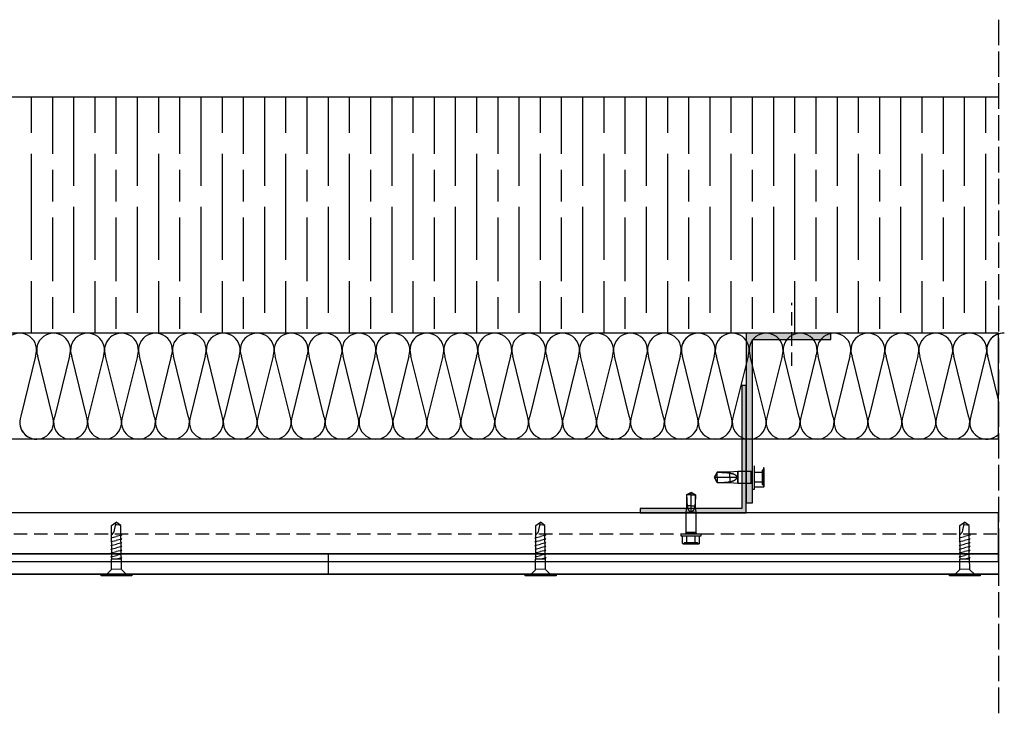
# Model space of a CAD drawing. Units: millimetres. Extents: x 8826 to 21619, y 18672 to 23022.
# Drawn here: x 15354 to 15819, y 20843 to 21173 of the extents above; entities that cross this region are included whole.
import ezdxf

# ---------------------------------------------------------------- set-up
doc = ezdxf.new("R2010")
doc.units = ezdxf.units.MM
doc.linetypes.add('DASHED', pattern=[15, 12, -3])
doc.linetypes.add('HIDDEN', pattern=[9.525, 6.35, -3.175])
for name, color, linetype in [('AISLANTE', 4, 'Continuous'), ('HIDDEN', 7, 'Continuous'), ('THICK', 7, 'Continuous')]:
    doc.layers.add(name, color=color, linetype=linetype)
doc.layers.add('SOMBREADO 2_rellenos', color=3, linetype='Continuous', lineweight=25)
doc.layers.add('SOMBREADOS', color=6, linetype='Continuous', lineweight=25)

# ---------------------------------------------------------------- blocks, each defined once
blk = doc.blocks.new('TORNILLO ROSCA-CHAPA')
at = {"layer": 'HIDDEN', "color": 18, "true_color": 0x000000}
for p, q in [((12291.99, 5053.44), (12291.41, 5054.03)), ((12291.42, 5053.85), (12291.41, 5053.71)), ((12291.41, 5053.71), (12291.41, 5053.56)), ((12291.41, 5053.56), (12291.41, 5053.42)), ((12291.41, 5053.42), (12291.42, 5053.28)), ((12291.44, 5053.99), (12291.42, 5053.85)), ((12291.42, 5053.28), (12291.44, 5053.14)), ((12291.46, 5054.13), (12291.44, 5053.99)), ((12291.44, 5053.14), (12291.46, 5053)), ((12291.46, 5051.7), (12291.44, 5051.42)), ((12291.48, 5054.27), (12291.46, 5054.13)), ((12291.46, 5053), (12291.48, 5052.86)), ((12291.48, 5051.98), (12291.46, 5051.7)), ((12291.51, 5054.42), (12291.48, 5054.27)), ((12291.48, 5052.86), (12291.51, 5052.71)), ((12291.51, 5052.27), (12291.48, 5051.98)), ((12291.55, 5054.56), (12291.51, 5054.42)), ((12291.51, 5052.71), (12291.55, 5052.56)), ((12291.55, 5052.56), (12291.51, 5052.27)), ((12291.55, 5052.56), (12295.22, 5052.56)), ((12291.99, 5047.68), (12291.99, 5053.44)), ((12296.69, 5052.95), (12296.69, 5050.56)), ((12306.13, 5052.95), (12306.13, 5048.18)), ((12307.27, 5051.68), (12307.14, 5051.6)), ((12307.4, 5051.75), (12307.27, 5051.68)), ((12307.53, 5051.82), (12307.4, 5051.75)), ((12307.67, 5051.89), (12307.53, 5051.82)), ((12307.82, 5051.94), (12307.67, 5051.89)), ((12307.96, 5052), (12307.82, 5051.94)), ((12308.11, 5052.05), (12307.96, 5052)), ((12308.26, 5052.09), (12308.11, 5052.05)), ((12308.42, 5052.13), (12308.26, 5052.09)), ((12308.57, 5052.17), (12308.42, 5052.13)), ((12308.73, 5052.2), (12308.57, 5052.17)), ((12308.89, 5052.23), (12308.73, 5052.2)), ((12309.05, 5052.25), (12308.89, 5052.23)), ((12309.21, 5052.28), (12309.05, 5052.25)), ((12309.37, 5052.29), (12309.21, 5052.28)), ((12309.37, 5052.64), (12309.37, 5052.29)), ((12309.8, 5052.38), (12309.37, 5052.29)), ((12310.25, 5052.45), (12309.8, 5052.38)), ((12310.7, 5052.5), (12310.25, 5052.45)), ((12311.16, 5052.54), (12310.7, 5052.5)), ((12311.63, 5052.57), (12311.16, 5052.54)), ((12312.1, 5052.59), (12311.63, 5052.57)), ((12312.58, 5052.61), (12312.1, 5052.59)), ((12313.05, 5052.62), (12312.58, 5052.61)), ((12313.52, 5052.63), (12313.05, 5052.62)), ((12313.99, 5052.63), (12313.52, 5052.63)), ((12314.46, 5052.64), (12313.99, 5052.63)), ((12314.46, 5052.64), (12314.46, 5052.64)), ((12314.64, 5052.33), (12314.46, 5052.64)), ((12315.66, 5050.56), (12314.46, 5052.64)), ((12314.81, 5052.03), (12314.64, 5052.33)), ((12314.99, 5051.73), (12314.81, 5052.03)), ((12315.16, 5051.43), (12314.99, 5051.73)), ((12291.42, 5051.14), (12291.41, 5050.85)), ((12291.41, 5050.85), (12291.41, 5050.56)), ((12291.41, 5050.56), (12291.41, 5050.28)), ((12291.41, 5050.28), (12291.42, 5049.99)), ((12291.42, 5047.85), (12291.41, 5047.71)), ((12291.41, 5047.71), (12291.41, 5047.56)), ((12291.41, 5047.1), (12291.99, 5047.68)), ((12291.41, 5047.56), (12291.41, 5047.42)), ((12291.41, 5047.42), (12291.42, 5047.28)), ((12291.44, 5051.42), (12291.42, 5051.14)), ((12291.42, 5049.99), (12291.44, 5049.71)), ((12291.44, 5047.99), (12291.42, 5047.85)), ((12291.42, 5047.28), (12291.44, 5047.14)), ((12291.44, 5049.71), (12291.46, 5049.43)), ((12291.46, 5048.13), (12291.44, 5047.99)), ((12291.44, 5047.14), (12291.46, 5047)), ((12291.46, 5049.43), (12291.48, 5049.15)), ((12291.48, 5048.27), (12291.46, 5048.13)), ((12291.48, 5049.15), (12291.51, 5048.86)), ((12291.51, 5048.42), (12291.48, 5048.27)), ((12291.51, 5048.86), (12291.55, 5048.56)), ((12291.55, 5048.56), (12291.51, 5048.42)), ((12291.55, 5048.56), (12295.22, 5048.56)), ((12296.69, 5050.56), (12296.69, 5048.18)), ((12306.51, 5050.72), (12306.5, 5050.56)), ((12306.55, 5050.88), (12306.51, 5050.72)), ((12306.61, 5051.02), (12306.55, 5050.88)), ((12306.7, 5051.16), (12306.61, 5051.02)), ((12306.79, 5051.29), (12306.7, 5051.16)), ((12306.9, 5051.4), (12306.79, 5051.29)), ((12307.02, 5051.51), (12306.9, 5051.4)), ((12307.14, 5051.6), (12307.02, 5051.51)), ((12309.37, 5050.56), (12309.37, 5048.49)), ((12315.66, 5050.56), (12314.46, 5048.49)), ((12314.46, 5050.56), (12314.46, 5048.49)), ((12315.33, 5051.14), (12315.16, 5051.43)), ((12315.5, 5050.85), (12315.33, 5051.14)), ((12315.66, 5050.56), (12315.5, 5050.85)), ((12291.46, 5047), (12291.48, 5046.86)), ((12291.48, 5046.86), (12291.51, 5046.71)), ((12291.51, 5046.71), (12291.55, 5046.56))]:
    blk.add_line(p, q, dxfattribs=at)
at = {"layer": 'THICK', "color": 18, "true_color": 0x000000}
for p, q in [((12291.55, 5054.56), (12291.41, 5054.03)), ((12291.41, 5054.03), (12291.41, 5053.56)), ((12291.41, 5054.03), (12291.41, 5053.56)), ((12291.41, 5053.71), (12291.42, 5053.85)), ((12291.41, 5053.56), (12291.41, 5053.71)), ((12291.41, 5050.56), (12291.41, 5053.56)), ((12291.41, 5053.56), (12291.41, 5050.56)), ((12291.41, 5053.42), (12291.41, 5053.56)), ((12291.42, 5053.28), (12291.41, 5053.42)), ((12291.42, 5053.85), (12291.44, 5053.99)), ((12291.44, 5053.14), (12291.42, 5053.28)), ((12291.44, 5053.99), (12291.46, 5054.13)), ((12291.46, 5053), (12291.44, 5053.14)), ((12291.44, 5051.42), (12291.46, 5051.7)), ((12291.46, 5054.13), (12291.48, 5054.27)), ((12291.48, 5052.86), (12291.46, 5053)), ((12291.46, 5051.7), (12291.48, 5051.98)), ((12291.48, 5054.27), (12291.51, 5054.42)), ((12291.51, 5052.71), (12291.48, 5052.86)), ((12291.48, 5051.98), (12291.51, 5052.27)), ((12291.51, 5054.42), (12291.55, 5054.56)), ((12291.55, 5052.56), (12291.51, 5052.71)), ((12291.51, 5052.27), (12291.55, 5052.56)), ((12291.55, 5054.56), (12295.22, 5054.56)), ((12291.55, 5052.56), (12295.22, 5052.56)), ((12295.22, 5055.33), (12296.08, 5055.33)), ((12295.22, 5045.8), (12295.22, 5055.33)), ((12296.08, 5045.8), (12296.08, 5055.33)), ((12296.69, 5050.56), (12296.69, 5052.95)), ((12296.69, 5052.95), (12306.13, 5052.95)), ((12306.13, 5048.18), (12306.13, 5052.95)), ((12306.13, 5052.95), (12309.37, 5052.64)), ((12309.37, 5050.56), (12309.37, 5052.64)), ((12309.37, 5052.64), (12314.46, 5052.64)), ((12314.46, 5050.56), (12314.46, 5052.64)), ((12314.46, 5052.64), (12315.66, 5050.56)), ((12291.41, 5050.85), (12291.42, 5051.14)), ((12291.41, 5050.56), (12291.41, 5050.85)), ((12291.41, 5047.56), (12291.41, 5050.56)), ((12291.41, 5050.56), (12291.41, 5047.56)), ((12291.41, 5050.28), (12291.41, 5050.56)), ((12291.42, 5049.99), (12291.41, 5050.28)), ((12291.41, 5047.71), (12291.42, 5047.85)), ((12291.41, 5047.56), (12291.41, 5047.71)), ((12291.41, 5047.1), (12291.41, 5047.56)), ((12291.41, 5047.56), (12291.41, 5047.1)), ((12291.41, 5047.42), (12291.41, 5047.56)), ((12291.42, 5047.28), (12291.41, 5047.42)), ((12291.41, 5047.1), (12291.55, 5046.56)), ((12291.42, 5051.14), (12291.44, 5051.42)), ((12291.44, 5049.71), (12291.42, 5049.99)), ((12291.42, 5047.85), (12291.44, 5047.99)), ((12291.44, 5047.14), (12291.42, 5047.28)), ((12291.46, 5049.43), (12291.44, 5049.71)), ((12291.44, 5047.99), (12291.46, 5048.13)), ((12291.46, 5047), (12291.44, 5047.14)), ((12291.48, 5049.15), (12291.46, 5049.43)), ((12291.46, 5048.13), (12291.48, 5048.27)), ((12291.51, 5048.86), (12291.48, 5049.15)), ((12291.48, 5048.27), (12291.51, 5048.42)), ((12291.55, 5048.56), (12291.51, 5048.86)), ((12291.51, 5048.42), (12291.55, 5048.56)), ((12291.55, 5048.56), (12295.22, 5048.56)), ((12296.69, 5048.18), (12296.69, 5050.56)), ((12306.13, 5048.18), (12296.69, 5048.18)), ((12309.37, 5048.49), (12306.13, 5048.18)), ((12306.51, 5050.41), (12306.5, 5050.56)), ((12306.5, 5050.56), (12309.37, 5050.56)), ((12306.55, 5050.25), (12306.51, 5050.41)), ((12306.61, 5050.1), (12306.55, 5050.25)), ((12306.7, 5049.97), (12306.61, 5050.1)), ((12306.79, 5049.84), (12306.7, 5049.97)), ((12306.9, 5049.73), (12306.79, 5049.84)), ((12307.02, 5049.62), (12306.9, 5049.73)), ((12307.14, 5049.53), (12307.02, 5049.62)), ((12307.27, 5049.45), (12307.14, 5049.53)), ((12307.4, 5049.37), (12307.27, 5049.45)), ((12307.53, 5049.31), (12307.4, 5049.37)), ((12307.67, 5049.24), (12307.53, 5049.31)), ((12307.82, 5049.18), (12307.67, 5049.24)), ((12307.96, 5049.13), (12307.82, 5049.18)), ((12308.11, 5049.08), (12307.96, 5049.13)), ((12308.26, 5049.04), (12308.11, 5049.08)), ((12308.42, 5049), (12308.26, 5049.04)), ((12308.57, 5048.96), (12308.42, 5049)), ((12308.73, 5048.93), (12308.57, 5048.96)), ((12308.89, 5048.9), (12308.73, 5048.93)), ((12309.05, 5048.88), (12308.89, 5048.9)), ((12309.21, 5048.85), (12309.05, 5048.88)), ((12309.37, 5048.83), (12309.21, 5048.85)), ((12309.37, 5050.56), (12314.46, 5050.56)), ((12309.37, 5048.49), (12309.37, 5048.83)), ((12310.06, 5048.71), (12309.37, 5048.83)), ((12314.46, 5048.49), (12309.37, 5048.49)), ((12310.77, 5048.62), (12310.06, 5048.71)), ((12311.5, 5048.56), (12310.77, 5048.62)), ((12312.24, 5048.53), (12311.5, 5048.56)), ((12312.98, 5048.51), (12312.24, 5048.53)), ((12313.73, 5048.5), (12312.98, 5048.51)), ((12314.46, 5048.49), (12313.73, 5048.5)), ((12314.46, 5050.56), (12315.66, 5050.56)), ((12314.46, 5048.49), (12315.66, 5050.56)), ((12314.64, 5048.79), (12314.46, 5048.49)), ((12314.46, 5048.49), (12314.46, 5048.49)), ((12314.81, 5049.1), (12314.64, 5048.79)), ((12314.99, 5049.4), (12314.81, 5049.1)), ((12315.16, 5049.7), (12314.99, 5049.4)), ((12315.33, 5049.99), (12315.16, 5049.7)), ((12315.5, 5050.28), (12315.33, 5049.99)), ((12315.66, 5050.56), (12315.5, 5050.28)), ((12291.48, 5046.86), (12291.46, 5047)), ((12291.51, 5046.71), (12291.48, 5046.86)), ((12291.55, 5046.56), (12291.51, 5046.71)), ((12291.55, 5046.56), (12295.22, 5046.56)), ((12296.08, 5045.8), (12295.22, 5045.8))]:
    blk.add_line(p, q, dxfattribs=at)
for centre, start, end in [((12296.69, 5053.64), 208.955, 270), ((12296.69, 5047.49), 90, 151.045)]:
    blk.add_arc(centre, 0.693, start, end, dxfattribs=at)
blk = doc.blocks.new('tornillo R-CH 101')
at = {"color": 166, "true_color": 0x142667}
for p, q in [((12902.94, 5141.15), (12910.85, 5141.15)), ((12910.58, 5132.8), (12903.21, 5132.8))]:
    blk.add_line(p, q, dxfattribs=at)
blk.add_lwpolyline([(12894.65, 5146.35), (12919.14, 5146.35), (12919.14, 5145.08), (12894.65, 5145.08)], close=True, dxfattribs=at)
for points in [[(12899.26, 5145.08), (12902.74, 5141.6), (12902.94, 5141.15), (12902.94, 5140.19), (12902.94, 5133.17), (12903.21, 5132.8), (12903.21, 5106.13), (12906.9, 5103.55)], [(12914.53, 5145.08), (12911.05, 5141.6), (12910.85, 5141.15), (12910.85, 5140.19), (12910.85, 5133.17), (12910.58, 5132.8), (12910.58, 5106.13), (12906.9, 5103.55)], [(12903.21, 5131.58), (12902.53, 5132.09), (12905.71, 5132.8)], [(12910.58, 5131.56), (12911.26, 5131.05), (12906.9, 5130.07)], [(12903.21, 5128.58), (12902.53, 5129.09), (12906.9, 5130.07)], [(12903.21, 5125.58), (12902.53, 5126.09), (12906.9, 5127.07)], [(12903.21, 5122.58), (12902.53, 5123.09), (12906.9, 5124.07)], [(12910.58, 5128.56), (12911.26, 5128.05), (12906.9, 5127.07)], [(12910.58, 5125.56), (12911.26, 5125.05), (12906.9, 5124.07)], [(12910.58, 5122.56), (12911.26, 5122.05), (12906.9, 5121.07)], [(12903.21, 5119.58), (12902.53, 5120.09), (12906.9, 5121.07)], [(12903.21, 5116.58), (12902.53, 5117.09), (12906.9, 5118.07)], [(12903.21, 5113.58), (12902.53, 5114.09), (12906.9, 5115.07)], [(12910.58, 5119.56), (12911.26, 5119.05), (12906.9, 5118.07)], [(12910.58, 5116.56), (12911.26, 5116.05), (12906.9, 5115.07)], [(12910.58, 5113.61), (12908.47, 5111.33), (12906.9, 5103.55)], [(12903.21, 5106.13), (12906.77, 5105.58), (12907.31, 5105.61)]]:
    blk.add_lwpolyline(points, dxfattribs=at)

msp = doc.modelspace()

# ---------------------------------------------------------------- hatches: boundary and pattern name
at = {"layer": 'SOMBREADO 2_rellenos', "true_color": 0x939598}
h = msp.add_hatch(color=252, dxfattribs=at)
h.dxf.hatch_style = 1
h.paths.add_polyline_path([(15700.02, 20945.47), (15700.02, 21022.47), (15737.02, 21022.47), (15737.02, 21025.47), (15697.02, 21025.47), (15697.02, 20945.47)])
at = {"layer": 'SOMBREADO 2_rellenos', "true_color": 0xc7c8ca}
h = msp.add_hatch(color=9, dxfattribs=at)
h.dxf.hatch_style = 1
h.paths.add_polyline_path([(15695.02, 21000.78), (15695.02, 20942.78), (15647.02, 20942.78), (15647.02, 20940.78), (15697.02, 20940.78), (15697.02, 21000.78)])
at = {"layer": 'SOMBREADOS', "ltscale": 0.001}
h = msp.add_hatch(dxfattribs=at)
h.set_pattern_fill('GOST_WOOD', color=25, scale=5)
h.paths.add_polyline_path([(14980.2, 21136.79), (14980.2, 21025.47), (15816.01, 21025.47), (15816.01, 21136.79)])

# ---------------------------------------------------------------- linework, layer by layer
at = {"color": 18, "linetype": 'DASHED', "true_color": 0x000000}
msp.add_line((15816.01, 21173.31), (15816.01, 20843.36), dxfattribs=at)
for p, q in [((15816.01, 21136.79), (14980.2, 21136.79)), ((15816.01, 21025.47), (14980.2, 21025.47)), ((15816.01, 20940.78), (14980.2, 20940.78)), ((15816.01, 20921.37), (14980.2, 20921.37)), ((14980.2, 20917.78), (15816.01, 20917.78)), ((14980.2, 20917.78), (15816.01, 20917.78)), ((15500.11, 20911.77), (15500.11, 20921.37)), ((14980.2, 20911.77), (15816.01, 20911.77))]:
    msp.add_line(p, q)
at = {"color": 18, "linetype": 'HIDDEN', "lineweight": 30, "true_color": 0x000000}
msp.add_line((15718.53, 21010.05), (15718.53, 21039.79), dxfattribs=at)
at = {"linetype": 'HIDDEN'}
msp.add_line((14980.2, 20930.78), (15816.01, 20930.78), dxfattribs=at)
at = {"color": 18, "true_color": 0x000000}
msp.add_lwpolyline([(15816.01, 21025.47), (14980.2, 21025.47), (14980.2, 20975.66), (15816.01, 20975.66)], close=True, dxfattribs=at)
msp.add_lwpolyline([(15816.01, 21025.47), (14980.2, 21025.47), (14980.2, 20975.66), (15816.01, 20975.66)], close=True, dxfattribs=at)
for points in [[(15700.02, 20945.47), (15700.02, 21022.47), (15737.02, 21022.47), (15737.02, 21025.47), (15697.02, 21025.47), (15697.02, 20945.47)], [(15695.02, 21000.78), (15695.02, 20942.78), (15647.02, 20942.78), (15647.02, 20940.78), (15697.02, 20940.78), (15697.02, 21000.78)], [(15816.01, 20940.78), (14980.2, 20940.78), (14980.2, 20917.78), (15816.01, 20917.78)], [(14980.2, 20921.37), (15816.01, 20921.37), (15816.01, 20911.77), (14980.2, 20911.77)]]:
    msp.add_lwpolyline(points, close=True)
for points in [[(15816.01, 20921.37), (14980.2, 20921.37)], [(14980.2, 20911.77), (15816.01, 20911.77)]]:
    msp.add_lwpolyline(points)
at = {"layer": 'AISLANTE', "color": 150}
for p, q in [((15361.93, 21014.63), (15354.97, 20986.31)), ((15369.93, 20986.31), (15362.97, 21014.63)), ((15369.93, 20986.31), (15362.97, 21014.63)), ((15377.93, 21014.63), (15370.97, 20986.31)), ((15377.93, 21014.63), (15370.97, 20986.31)), ((15385.93, 20986.31), (15378.97, 21014.63)), ((15385.93, 20986.31), (15378.97, 21014.63)), ((15393.93, 21014.63), (15386.97, 20986.31)), ((15393.93, 21014.63), (15386.97, 20986.31)), ((15401.93, 20986.31), (15394.97, 21014.63)), ((15401.93, 20986.31), (15394.97, 21014.63)), ((15401.93, 20986.31), (15394.97, 21014.63)), ((15401.93, 20986.31), (15394.97, 21014.63)), ((15409.93, 21014.63), (15402.97, 20986.31)), ((15409.93, 21014.63), (15402.97, 20986.31)), ((15417.93, 20986.31), (15410.97, 21014.63)), ((15417.93, 20986.31), (15410.97, 21014.63)), ((15425.93, 21014.63), (15418.97, 20986.31)), ((15425.93, 21014.63), (15418.97, 20986.31)), ((15433.93, 20986.31), (15426.97, 21014.63)), ((15433.93, 20986.31), (15426.97, 21014.63)), ((15441.93, 21014.63), (15434.97, 20986.31)), ((15441.93, 21014.63), (15434.97, 20986.31)), ((15449.93, 20986.31), (15442.97, 21014.63)), ((15449.93, 20986.31), (15442.97, 21014.63)), ((15457.93, 21014.63), (15450.97, 20986.31)), ((15457.93, 21014.63), (15450.97, 20986.31)), ((15465.93, 20986.31), (15458.97, 21014.63)), ((15465.93, 20986.31), (15458.97, 21014.63)), ((15473.93, 21014.63), (15466.97, 20986.31)), ((15473.93, 21014.63), (15466.97, 20986.31)), ((15481.93, 20986.31), (15474.97, 21014.63)), ((15481.93, 20986.31), (15474.97, 21014.63)), ((15489.93, 21014.63), (15482.97, 20986.31)), ((15489.93, 21014.63), (15482.97, 20986.31)), ((15497.93, 20986.31), (15490.97, 21014.63)), ((15497.93, 20986.31), (15490.97, 21014.63)), ((15505.93, 21014.63), (15498.97, 20986.31)), ((15505.93, 21014.63), (15498.97, 20986.31)), ((15513.93, 20986.31), (15506.97, 21014.63)), ((15513.93, 20986.31), (15506.97, 21014.63)), ((15521.93, 21014.63), (15514.97, 20986.31)), ((15521.93, 21014.63), (15514.97, 20986.31)), ((15529.93, 20986.31), (15522.97, 21014.63)), ((15529.93, 20986.31), (15522.97, 21014.63)), ((15537.93, 21014.63), (15530.97, 20986.31)), ((15537.93, 21014.63), (15530.97, 20986.31)), ((15545.93, 20986.31), (15538.97, 21014.63)), ((15545.93, 20986.31), (15538.97, 21014.63)), ((15545.93, 20986.31), (15538.97, 21014.63)), ((15545.93, 20986.31), (15538.97, 21014.63)), ((15553.93, 21014.63), (15546.97, 20986.31)), ((15553.93, 21014.63), (15546.97, 20986.31)), ((15561.93, 20986.31), (15554.97, 21014.63)), ((15561.93, 20986.31), (15554.97, 21014.63)), ((15569.93, 21014.63), (15562.97, 20986.31)), ((15569.93, 21014.63), (15562.97, 20986.31)), ((15577.93, 20986.31), (15570.97, 21014.63)), ((15577.93, 20986.31), (15570.97, 21014.63)), ((15585.93, 21014.63), (15578.97, 20986.31)), ((15585.93, 21014.63), (15578.97, 20986.31)), ((15593.93, 20986.31), (15586.97, 21014.63)), ((15593.93, 20986.31), (15586.97, 21014.63)), ((15601.93, 21014.63), (15594.97, 20986.31)), ((15601.93, 21014.63), (15594.97, 20986.31)), ((15609.93, 20986.31), (15602.97, 21014.63)), ((15609.93, 20986.31), (15602.97, 21014.63)), ((15617.93, 21014.63), (15610.97, 20986.31)), ((15617.93, 21014.63), (15610.97, 20986.31)), ((15625.93, 20986.31), (15618.97, 21014.63)), ((15625.93, 20986.31), (15618.97, 21014.63)), ((15633.93, 21014.63), (15626.97, 20986.31)), ((15641.93, 20986.31), (15634.97, 21014.63)), ((15641.93, 20986.31), (15634.97, 21014.63)), ((15649.93, 21014.63), (15642.97, 20986.31)), ((15649.93, 21014.63), (15642.97, 20986.31)), ((15657.93, 20986.31), (15650.97, 21014.63)), ((15657.93, 20986.31), (15650.97, 21014.63)), ((15665.93, 21014.63), (15658.97, 20986.31)), ((15665.93, 21014.63), (15658.97, 20986.31)), ((15673.93, 20986.31), (15666.97, 21014.63)), ((15673.93, 20986.31), (15666.97, 21014.63)), ((15673.93, 20986.31), (15666.97, 21014.63)), ((15673.93, 20986.31), (15666.97, 21014.63)), ((15681.93, 21014.63), (15674.97, 20986.31)), ((15681.93, 21014.63), (15674.97, 20986.31)), ((15689.93, 20986.31), (15682.97, 21014.63)), ((15689.93, 20986.31), (15682.97, 21014.63)), ((15697.93, 21014.63), (15690.97, 20986.31)), ((15697.93, 21014.63), (15690.97, 20986.31)), ((15705.93, 20986.31), (15698.97, 21014.63)), ((15705.93, 20986.31), (15698.97, 21014.63)), ((15713.93, 21014.63), (15706.97, 20986.31)), ((15713.93, 21014.63), (15706.97, 20986.31)), ((15721.93, 20986.31), (15714.97, 21014.63)), ((15721.93, 20986.31), (15714.97, 21014.63)), ((15729.93, 21014.63), (15722.97, 20986.31)), ((15729.93, 21014.63), (15722.97, 20986.31)), ((15737.93, 20986.31), (15730.97, 21014.63)), ((15737.93, 20986.31), (15730.97, 21014.63)), ((15745.93, 21014.63), (15738.97, 20986.31)), ((15745.93, 21014.63), (15738.97, 20986.31)), ((15753.93, 20986.31), (15746.97, 21014.63)), ((15753.93, 20986.31), (15746.97, 21014.63)), ((15761.93, 21014.63), (15754.97, 20986.31)), ((15761.93, 21014.63), (15754.97, 20986.31)), ((15769.93, 20986.31), (15762.97, 21014.63)), ((15769.93, 20986.31), (15762.97, 21014.63)), ((15777.93, 21014.63), (15770.97, 20986.31)), ((15777.93, 21014.63), (15770.97, 20986.31)), ((15785.93, 20986.31), (15778.97, 21014.63)), ((15785.93, 20986.31), (15778.97, 21014.63)), ((15793.93, 21014.63), (15786.97, 20986.31)), ((15793.93, 21014.63), (15786.97, 20986.31)), ((15801.93, 20986.31), (15794.97, 21014.63)), ((15801.93, 20986.31), (15794.97, 21014.63)), ((15809.93, 21014.63), (15802.97, 20986.31)), ((15809.93, 21014.63), (15802.97, 20986.31)), ((15816.01, 20994.1), (15810.97, 21014.63)), ((15816.01, 20994.1), (15810.97, 21014.63)), ((15816.01, 20994.1), (15810.97, 21014.63)), ((15816.01, 20994.1), (15810.97, 21014.63))]:
    msp.add_line(p, q, dxfattribs=at)
for centre, start, end in [((15354.45, 21017.47), 339.2034, 200.7966), ((15370.45, 21017.47), 339.2034, 200.7966), ((15386.45, 21017.47), 339.2034, 200.7966), ((15402.45, 21017.47), 87.8042, 200.7966), ((15402.45, 21017.47), 339.2034, 200.7966), ((15418.45, 21017.47), 339.2034, 200.7966), ((15434.45, 21017.47), 339.2034, 200.7966), ((15450.45, 21017.47), 339.2034, 200.7966), ((15466.45, 21017.47), 339.2034, 200.7966), ((15482.45, 21017.47), 339.2034, 200.7966), ((15498.45, 21017.47), 339.2034, 200.7966), ((15514.45, 21017.47), 339.2034, 200.7966), ((15530.45, 21017.47), 339.2034, 200.7966), ((15546.45, 21017.47), 87.8042, 200.7966), ((15546.45, 21017.47), 339.2034, 200.7966), ((15562.45, 21017.47), 339.2034, 200.7966), ((15578.45, 21017.47), 339.2034, 200.7966), ((15594.45, 21017.47), 339.2034, 200.7966), ((15610.45, 21017.47), 339.2034, 200.7966), ((15626.45, 21017.47), 339.2034, 200.7966), ((15642.45, 21017.47), 339.2034, 200.7966), ((15658.45, 21017.47), 339.2034, 200.7966), ((15674.45, 21017.47), 87.8042, 200.7966), ((15674.45, 21017.47), 339.2034, 200.7966), ((15690.45, 21017.47), 339.2034, 200.7966), ((15706.45, 21017.47), 339.2034, 200.7966), ((15722.45, 21017.47), 339.2034, 200.7966), ((15738.45, 21017.47), 339.2034, 200.7966), ((15754.45, 21017.47), 339.2034, 200.7966), ((15770.45, 21017.47), 339.2034, 200.7966), ((15786.45, 21017.47), 339.2034, 200.7966), ((15802.45, 21017.47), 339.2034, 200.7966), ((15818.45, 21017.47), 87.8042, 200.7966), ((15818.45, 21017.47), 107.7192, 200.7966), ((15362.45, 20983.47), 159.2034, 296.4648), ((15362.45, 20983.47), 159.2034, 20.7966), ((15362.45, 20983.47), 159.2034, 20.7966), ((15362.47, 20983.47), 159.2034, 296.2968), ((15378.45, 20983.47), 159.2034, 20.7966), ((15378.45, 20983.47), 159.2034, 20.7966), ((15394.45, 20983.47), 159.2034, 20.7966), ((15394.45, 20983.47), 159.2034, 20.7966), ((15394.45, 20983.47), 159.2034, 20.7966), ((15394.45, 20983.47), 159.2034, 20.7966), ((15410.45, 20983.47), 159.2034, 195.9117), ((15410.45, 20983.47), 159.2034, 20.7966), ((15410.45, 20983.47), 159.2034, 195.9117), ((15410.45, 20983.47), 159.2034, 20.7966), ((15426.45, 20983.47), 159.2034, 20.7966), ((15426.45, 20983.47), 159.2034, 20.7966), ((15442.45, 20983.47), 159.2034, 20.7966), ((15442.45, 20983.47), 159.2034, 20.7966), ((15458.45, 20983.47), 159.2034, 20.7966), ((15458.45, 20983.47), 159.2034, 20.7966), ((15474.45, 20983.47), 159.2034, 20.7966), ((15474.45, 20983.47), 159.2034, 20.7966), ((15490.45, 20983.47), 159.2034, 20.7966), ((15490.45, 20983.47), 159.2034, 20.7966), ((15506.45, 20983.47), 159.2034, 20.7966), ((15506.45, 20983.47), 159.2034, 20.7966), ((15522.45, 20983.47), 159.2034, 20.7966), ((15522.45, 20983.47), 159.2034, 20.7966), ((15538.45, 20983.47), 159.2034, 20.7966), ((15538.45, 20983.47), 159.2034, 20.7966), ((15538.45, 20983.47), 159.2034, 20.7966), ((15538.45, 20983.47), 159.2034, 20.7966), ((15554.45, 20983.47), 159.2034, 195.9117), ((15554.45, 20983.47), 159.2034, 20.7966), ((15554.45, 20983.47), 159.2034, 195.9117), ((15554.45, 20983.47), 159.2034, 20.7966), ((15570.45, 20983.47), 159.2034, 20.7966), ((15570.45, 20983.47), 159.2034, 20.7966), ((15586.45, 20983.47), 159.2034, 20.7966), ((15586.45, 20983.47), 159.2034, 20.7966), ((15602.45, 20983.47), 159.2034, 20.7966), ((15602.45, 20983.47), 159.2034, 20.7966), ((15618.45, 20983.47), 159.2034, 20.7966), ((15618.45, 20983.47), 159.2034, 20.7966), ((15634.45, 20983.47), 159.2034, 296.4648), ((15634.45, 20983.47), 159.2034, 20.7966), ((15634.45, 20983.47), 159.2034, 20.7966), ((15634.47, 20983.47), 159.2034, 296.2968), ((15650.45, 20983.47), 159.2034, 20.7966), ((15650.45, 20983.47), 159.2034, 20.7966), ((15666.45, 20983.47), 159.2034, 20.7966), ((15666.45, 20983.47), 159.2034, 20.7966), ((15666.45, 20983.47), 159.2034, 20.7966), ((15666.45, 20983.47), 159.2034, 20.7966), ((15682.45, 20983.47), 159.2034, 195.9117), ((15682.45, 20983.47), 159.2034, 20.7966), ((15682.45, 20983.47), 159.2034, 195.9117), ((15682.45, 20983.47), 159.2034, 20.7966), ((15698.45, 20983.47), 159.2034, 20.7966), ((15698.45, 20983.47), 159.2034, 20.7966), ((15714.45, 20983.47), 159.2034, 20.7966), ((15714.45, 20983.47), 159.2034, 20.7966), ((15730.45, 20983.47), 159.2034, 20.7966), ((15730.45, 20983.47), 159.2034, 20.7966), ((15746.45, 20983.47), 159.2034, 20.7966), ((15746.45, 20983.47), 159.2034, 20.7966), ((15762.45, 20983.47), 159.2034, 20.7966), ((15762.45, 20983.47), 159.2034, 20.7966), ((15778.45, 20983.47), 159.2034, 20.7966), ((15778.45, 20983.47), 159.2034, 20.7966), ((15794.45, 20983.47), 159.2034, 20.7966), ((15794.45, 20983.47), 159.2034, 20.7966), ((15810.45, 20983.47), 159.2034, 314.0789), ((15810.45, 20983.47), 159.2034, 314.0789), ((15810.45, 20983.47), 159.2034, 314.0789), ((15810.45, 20983.47), 159.2034, 314.0789)]:
    msp.add_arc(centre, 8, start, end, dxfattribs=at)
at = {"layer": 'HIDDEN', "color": 18, "true_color": 0x000000}
for p, q in [((15682.02, 20957.47), (15683.41, 20959.87)), ((15682.6, 20958.47), (15682.8, 20958.81)), ((15682.8, 20958.81), (15683, 20959.16)), ((15683, 20959.16), (15683.2, 20959.51)), ((15683.2, 20959.51), (15683.41, 20959.86)), ((15683.41, 20959.87), (15683.41, 20959.86)), ((15683.41, 20959.86), (15683.94, 20959.86)), ((15683.94, 20959.86), (15684.49, 20959.85)), ((15684.49, 20959.85), (15685.03, 20959.84)), ((15685.03, 20959.84), (15685.58, 20959.83)), ((15685.58, 20959.83), (15686.13, 20959.81)), ((15686.13, 20959.81), (15686.67, 20959.79)), ((15686.67, 20959.79), (15687.21, 20959.75)), ((15687.21, 20959.75), (15687.74, 20959.7)), ((15687.74, 20959.7), (15688.27, 20959.64)), ((15688.27, 20959.64), (15688.78, 20959.56)), ((15688.78, 20959.56), (15689.28, 20959.47)), ((15689.28, 20959.87), (15689.28, 20959.47)), ((15689.28, 20959.47), (15689.47, 20959.44)), ((15689.47, 20959.44), (15689.65, 20959.42)), ((15689.65, 20959.42), (15689.84, 20959.39)), ((15689.84, 20959.39), (15690.02, 20959.35)), ((15690.02, 20959.35), (15690.2, 20959.32)), ((15690.2, 20959.32), (15690.38, 20959.27)), ((15690.38, 20959.27), (15690.56, 20959.23)), ((15690.56, 20959.23), (15690.74, 20959.18)), ((15690.74, 20959.18), (15690.91, 20959.12)), ((15690.91, 20959.12), (15691.08, 20959.06)), ((15691.08, 20959.06), (15691.24, 20958.99)), ((15691.24, 20958.99), (15691.4, 20958.92)), ((15691.4, 20958.92), (15691.56, 20958.84)), ((15691.56, 20958.84), (15691.71, 20958.75)), ((15693.02, 20960.22), (15693.02, 20954.72)), ((15699.32, 20960.22), (15699.32, 20957.47)), ((15705.25, 20959.78), (15701.02, 20959.78)), ((15704.74, 20960.79), (15705.42, 20961.47)), ((15704.74, 20954.14), (15704.74, 20960.79)), ((15705.25, 20962.09), (15705.3, 20961.92)), ((15705.3, 20959.95), (15705.25, 20959.78)), ((15705.25, 20959.78), (15705.3, 20959.44)), ((15705.3, 20961.92), (15705.33, 20961.75)), ((15705.33, 20960.11), (15705.3, 20959.95)), ((15705.3, 20959.44), (15705.33, 20959.1)), ((15705.33, 20961.75), (15705.36, 20961.59)), ((15705.36, 20960.28), (15705.33, 20960.11)), ((15705.33, 20959.1), (15705.36, 20958.78)), ((15705.36, 20961.59), (15705.39, 20961.42)), ((15705.39, 20960.44), (15705.36, 20960.28)), ((15705.39, 20961.42), (15705.41, 20961.26)), ((15705.41, 20960.6), (15705.39, 20960.44)), ((15705.41, 20961.26), (15705.42, 20961.1)), ((15705.42, 20960.76), (15705.41, 20960.6)), ((15705.42, 20961.1), (15705.42, 20960.93)), ((15705.42, 20960.93), (15705.42, 20960.76)), ((15682.02, 20957.47), (15682.21, 20957.79)), ((15682.02, 20957.47), (15683.41, 20955.07)), ((15682.21, 20957.79), (15682.4, 20958.13)), ((15682.4, 20958.13), (15682.6, 20958.47)), ((15683.41, 20957.47), (15683.41, 20955.07)), ((15689.28, 20957.47), (15689.28, 20955.07)), ((15691.71, 20958.75), (15691.85, 20958.66)), ((15691.85, 20958.66), (15691.99, 20958.55)), ((15691.99, 20958.55), (15692.13, 20958.44)), ((15692.13, 20958.44), (15692.26, 20958.3)), ((15692.26, 20958.3), (15692.37, 20958.16)), ((15692.37, 20958.16), (15692.47, 20958)), ((15692.47, 20958), (15692.54, 20957.83)), ((15692.54, 20957.83), (15692.58, 20957.65)), ((15692.58, 20957.65), (15692.6, 20957.47)), ((15699.32, 20957.47), (15699.32, 20954.72)), ((15705.25, 20955.16), (15701.02, 20955.16)), ((15705.3, 20955.5), (15705.25, 20955.16)), ((15705.25, 20955.16), (15705.3, 20954.99)), ((15705.33, 20955.83), (15705.3, 20955.5)), ((15705.3, 20954.99), (15705.33, 20954.82)), ((15705.36, 20956.16), (15705.33, 20955.83)), ((15705.33, 20954.82), (15705.36, 20954.66)), ((15705.36, 20958.78), (15705.39, 20958.45)), ((15705.39, 20956.48), (15705.36, 20956.16)), ((15705.36, 20954.66), (15705.39, 20954.5)), ((15705.39, 20958.45), (15705.41, 20958.13)), ((15705.41, 20956.81), (15705.39, 20956.48)), ((15705.39, 20954.5), (15705.41, 20954.33)), ((15705.41, 20958.13), (15705.42, 20957.8)), ((15705.42, 20957.13), (15705.41, 20956.81)), ((15705.41, 20954.33), (15705.42, 20954.17)), ((15705.42, 20957.8), (15705.42, 20957.47)), ((15705.42, 20957.47), (15705.42, 20957.13)), ((15705.42, 20954.17), (15705.42, 20954)), ((15705.42, 20953.47), (15704.74, 20954.14)), ((15705.3, 20953.02), (15705.25, 20952.85)), ((15705.33, 20953.19), (15705.3, 20953.02)), ((15705.36, 20953.35), (15705.33, 20953.19)), ((15705.39, 20953.51), (15705.36, 20953.35)), ((15705.41, 20953.67), (15705.39, 20953.51)), ((15705.42, 20953.84), (15705.41, 20953.67)), ((15705.42, 20954), (15705.42, 20953.84))]:
    msp.add_line(p, q, dxfattribs=at)
at = {"layer": 'THICK', "color": 18, "true_color": 0x000000}
for p, q in [((15683.41, 20959.87), (15682.02, 20957.47)), ((15683.41, 20957.47), (15683.41, 20959.87)), ((15689.28, 20959.87), (15683.41, 20959.87)), ((15693.02, 20960.22), (15689.28, 20959.87)), ((15689.28, 20957.47), (15689.28, 20959.87)), ((15693.02, 20954.72), (15693.02, 20960.22)), ((15699.32, 20960.22), (15693.02, 20960.22)), ((15699.32, 20957.47), (15699.32, 20960.22)), ((15700.02, 20951.97), (15700.02, 20962.97)), ((15701.02, 20951.97), (15701.02, 20962.97)), ((15705.25, 20959.78), (15701.02, 20959.78)), ((15705.3, 20961.92), (15705.25, 20962.09)), ((15705.25, 20962.09), (15705.42, 20961.47)), ((15705.25, 20959.78), (15705.3, 20959.95)), ((15705.3, 20959.44), (15705.25, 20959.78)), ((15705.33, 20961.75), (15705.3, 20961.92)), ((15705.3, 20959.95), (15705.33, 20960.11)), ((15705.33, 20959.1), (15705.3, 20959.44)), ((15705.36, 20961.59), (15705.33, 20961.75)), ((15705.33, 20960.11), (15705.36, 20960.28)), ((15705.36, 20958.78), (15705.33, 20959.1)), ((15705.39, 20961.42), (15705.36, 20961.59)), ((15705.36, 20960.28), (15705.39, 20960.44)), ((15705.41, 20961.26), (15705.39, 20961.42)), ((15705.39, 20960.44), (15705.41, 20960.6)), ((15705.42, 20961.1), (15705.41, 20961.26)), ((15705.41, 20960.6), (15705.42, 20960.76)), ((15705.42, 20961.47), (15705.42, 20960.93)), ((15705.42, 20961.47), (15705.42, 20960.93)), ((15705.42, 20960.93), (15705.42, 20961.1)), ((15705.42, 20957.47), (15705.42, 20960.93)), ((15705.42, 20960.93), (15705.42, 20957.47)), ((15705.42, 20960.76), (15705.42, 20960.93)), ((15683.41, 20957.47), (15682.02, 20957.47)), ((15682.02, 20957.47), (15682.21, 20957.14)), ((15683.41, 20955.07), (15682.02, 20957.47)), ((15682.21, 20957.14), (15682.4, 20956.81)), ((15682.4, 20956.81), (15682.6, 20956.47)), ((15682.6, 20956.47), (15682.8, 20956.12)), ((15682.8, 20956.12), (15683, 20955.77)), ((15683, 20955.77), (15683.2, 20955.42)), ((15683.2, 20955.42), (15683.41, 20955.07)), ((15689.28, 20957.47), (15683.41, 20957.47)), ((15683.41, 20955.07), (15684.25, 20955.08)), ((15683.41, 20955.07), (15689.28, 20955.07)), ((15683.41, 20955.07), (15683.41, 20955.07)), ((15684.25, 20955.08), (15685.11, 20955.09)), ((15685.11, 20955.09), (15685.97, 20955.12)), ((15685.97, 20955.12), (15686.83, 20955.16)), ((15686.83, 20955.16), (15687.67, 20955.23)), ((15687.67, 20955.23), (15688.49, 20955.33)), ((15688.49, 20955.33), (15689.28, 20955.47)), ((15692.6, 20957.47), (15689.28, 20957.47)), ((15689.28, 20955.47), (15689.47, 20955.49)), ((15689.28, 20955.07), (15689.28, 20955.47)), ((15689.28, 20955.07), (15693.02, 20954.72)), ((15689.47, 20955.49), (15689.65, 20955.52)), ((15689.65, 20955.52), (15689.84, 20955.55)), ((15689.84, 20955.55), (15690.02, 20955.58)), ((15690.02, 20955.58), (15690.2, 20955.62)), ((15690.2, 20955.62), (15690.38, 20955.66)), ((15690.38, 20955.66), (15690.56, 20955.71)), ((15690.56, 20955.71), (15690.74, 20955.76)), ((15690.74, 20955.76), (15690.91, 20955.81)), ((15690.91, 20955.81), (15691.08, 20955.87)), ((15691.08, 20955.87), (15691.24, 20955.94)), ((15691.24, 20955.94), (15691.4, 20956.01)), ((15691.4, 20956.01), (15691.56, 20956.09)), ((15691.56, 20956.09), (15691.71, 20956.18)), ((15691.71, 20956.18), (15691.85, 20956.28)), ((15691.85, 20956.28), (15691.99, 20956.38)), ((15691.99, 20956.38), (15692.13, 20956.5)), ((15692.13, 20956.5), (15692.26, 20956.63)), ((15692.26, 20956.63), (15692.37, 20956.78)), ((15692.37, 20956.78), (15692.47, 20956.94)), ((15692.47, 20956.94), (15692.54, 20957.11)), ((15692.54, 20957.11), (15692.58, 20957.28)), ((15692.58, 20957.28), (15692.6, 20957.47)), ((15693.02, 20954.72), (15699.32, 20954.72)), ((15699.32, 20954.72), (15699.32, 20957.47)), ((15705.25, 20955.16), (15701.02, 20955.16)), ((15705.25, 20955.16), (15705.3, 20955.5)), ((15705.3, 20954.99), (15705.25, 20955.16)), ((15705.3, 20955.5), (15705.33, 20955.83)), ((15705.33, 20954.82), (15705.3, 20954.99)), ((15705.33, 20955.83), (15705.36, 20956.16)), ((15705.36, 20954.66), (15705.33, 20954.82)), ((15705.39, 20958.45), (15705.36, 20958.78)), ((15705.36, 20956.16), (15705.39, 20956.48)), ((15705.39, 20954.5), (15705.36, 20954.66)), ((15705.41, 20958.13), (15705.39, 20958.45)), ((15705.39, 20956.48), (15705.41, 20956.81)), ((15705.41, 20954.33), (15705.39, 20954.5)), ((15705.42, 20957.8), (15705.41, 20958.13)), ((15705.41, 20956.81), (15705.42, 20957.13)), ((15705.42, 20954.17), (15705.41, 20954.33)), ((15705.42, 20957.47), (15705.42, 20957.8)), ((15705.42, 20954), (15705.42, 20957.47)), ((15705.42, 20957.47), (15705.42, 20954)), ((15705.42, 20957.13), (15705.42, 20957.47)), ((15705.42, 20954), (15705.42, 20954.17)), ((15700.02, 20951.97), (15701.02, 20951.97)), ((15705.25, 20952.85), (15701.02, 20952.85)), ((15705.42, 20953.47), (15705.25, 20952.85)), ((15705.25, 20952.85), (15705.3, 20953.02)), ((15705.3, 20953.02), (15705.33, 20953.19)), ((15705.33, 20953.19), (15705.36, 20953.35)), ((15705.36, 20953.35), (15705.39, 20953.51)), ((15705.39, 20953.51), (15705.41, 20953.67)), ((15705.41, 20953.67), (15705.42, 20953.84)), ((15705.42, 20953.47), (15705.42, 20954)), ((15705.42, 20954), (15705.42, 20953.47)), ((15705.42, 20953.84), (15705.42, 20954))]:
    msp.add_line(p, q, dxfattribs=at)
for centre, start, end in [((15699.32, 20961.02), 270, 331.045), ((15699.32, 20953.92), 28.955, 90)]:
    msp.add_arc(centre, 0.8, start, end, dxfattribs=at)

# ---------------------------------------------------------------- block references
at = {"color": 166, "true_color": 0x142667, "xscale": -1, "rotation": 270}
msp.add_blockref('TORNILLO ROSCA-CHAPA', (10620.46, 8634.7), dxfattribs=at)
at = {"color": 166, "true_color": 0x142667, "xscale": 0.5918777607922754, "yscale": 0.5918777607922754, "zscale": 0.5918777607922754, "rotation": 180.3042229900402}
for p in [(23023.13, 23997.55), (23223.13, 23997.55), (23423.13, 23997.55)]:
    msp.add_blockref('tornillo R-CH 101', p, dxfattribs=at)

doc.saveas('drawing.dxf')
